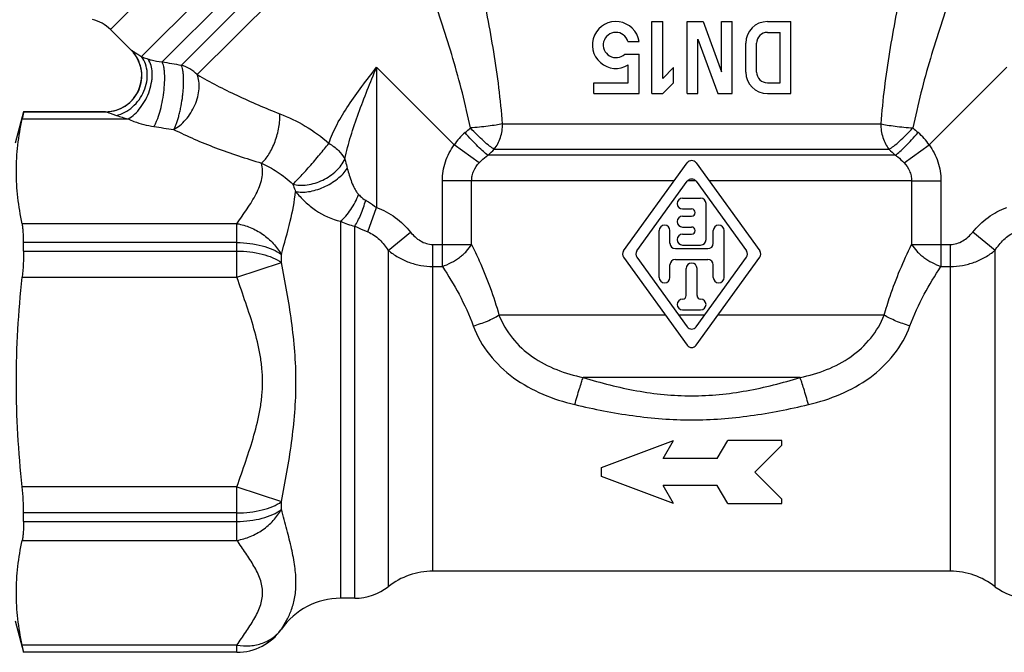
# Model space of a CAD drawing. Units: millimetres. Extents: x 0 to 297, y 0 to 210.
# Drawn here: x 196 to 250, y 77 to 112 of the extents above; entities that cross this region are included whole.
import ezdxf

# ---------------------------------------------------------------- set-up
doc = ezdxf.new("R2010")
doc.units = ezdxf.units.MM
doc.header["$LTSCALE"] = 16.335
doc.layers.get('0').update_dxf_attribs({"linetype": 'CONTINUOUS'})
doc.layers.add('A_STD', color=7, linetype='CONTINUOUS')

msp = doc.modelspace()

# ---------------------------------------------------------------- linework, layer by layer
at = {"color": 9, "linetype": 'Continuous'}
for p, q in [((213.534, 123.844), (200.877, 111.187)), ((202.603, 109.677), (215.152, 122.226)), ((215.67, 121.329), (203.737, 109.396)), ((204.81, 109.21), (215.818, 120.219)), ((205.692, 108.679), (216.34, 119.326)), ((202.026, 110.038), (202.034, 110.034)), ((215.632, 109.089), (215.632, 101.312)), ((215.632, 109.089), (219.935, 104.785)), ((246.259, 104.785), (250.563, 109.089)), ((196.066, 106.621), (200.621, 106.621)), ((200.612, 106.624), (200.621, 106.621)), ((195.985, 106.22), (201.856, 106.22)), ((222.614, 105.952), (243.58, 105.952)), ((221.322, 103.79), (219.935, 104.786)), ((222.159, 104.538), (244.035, 104.538)), ((244.873, 103.79), (246.259, 104.786)), ((244.391, 104.209), (221.803, 104.209)), ((219.277, 98.034), (219.277, 102.795)), ((220.903, 102.795), (219.277, 102.795)), ((220.903, 99.255), (220.903, 102.795)), ((245.291, 102.795), (246.917, 102.795)), ((245.291, 102.795), (245.291, 99.255)), ((246.917, 102.795), (246.917, 98.034)), ((215.149, 99.954), (215.632, 101.312)), ((213.639, 100.541), (213.639, 79.624)), ((207.894, 100.41), (195.985, 100.41)), ((207.894, 97.433), (207.894, 100.41)), ((214.424, 79.624), (214.424, 100.265)), ((216.28, 98.928), (217.517, 99.938)), ((249.915, 98.928), (248.678, 99.938)), ((207.894, 99.359), (196.066, 99.359)), ((196.066, 98.885), (207.894, 98.885)), ((216.28, 98.928), (216.28, 80.266)), ((218.754, 81.124), (218.754, 99.255)), ((218.754, 99.255), (220.903, 99.255)), ((245.291, 99.255), (247.44, 99.255)), ((247.44, 81.124), (247.44, 99.255)), ((249.915, 80.266), (249.915, 98.928)), ((207.894, 97.433), (210.356, 98.263)), ((210.356, 98.263), (210.356, 98.696)), ((218.754, 98.034), (219.277, 98.034)), ((246.917, 98.034), (247.44, 98.034)), ((195.985, 97.433), (207.894, 97.433)), ((239.112, 91.869), (227.082, 91.869)), ((207.894, 85.814), (195.985, 85.814)), ((207.894, 85.814), (210.356, 84.984)), ((207.894, 82.837), (207.894, 85.814)), ((210.356, 84.551), (210.356, 84.984)), ((207.894, 84.362), (196.066, 84.362)), ((196.066, 83.888), (207.894, 83.888)), ((195.985, 82.837), (207.894, 82.837)), ((210.356, 77.912), (210.356, 77.909)), ((207.894, 77.027), (195.985, 77.027)), ((207.894, 76.624), (207.894, 77.027)), ((207.894, 76.626), (196.066, 76.626))]:
    msp.add_line(p, q, dxfattribs=at)
at = {"color": 7, "linetype": 'Continuous'}
for p, q in [((230.897, 107.624), (230.897, 111.624)), ((230.897, 111.624), (231.497, 111.624)), ((231.497, 108.472), (231.497, 111.624)), ((232.847, 107.624), (232.847, 111.624)), ((232.847, 111.624), (233.73, 111.624)), ((233.73, 111.624), (234.747, 108.828)), ((234.747, 108.828), (234.747, 111.624)), ((234.747, 111.624), (235.347, 111.624)), ((235.347, 107.624), (235.347, 111.624)), ((237.297, 111.624), (238.597, 111.624)), ((238.597, 107.624), (238.597, 111.624)), ((202.026, 110.038), (200.877, 111.187)), ((237.297, 111.024), (237.997, 111.024)), ((237.997, 108.224), (237.997, 111.024)), ((229.568, 110.524), (230.182, 110.524)), ((233.447, 107.624), (233.447, 110.646)), ((233.447, 110.646), (234.547, 107.624)), ((236.097, 108.824), (236.097, 110.424)), ((236.697, 108.824), (236.697, 110.424)), ((229.387, 109.824), (230.182, 109.824)), ((230.182, 107.624), (230.182, 109.824)), ((229.582, 108.224), (229.582, 109.218)), ((231.497, 108.472), (232.097, 109.072)), ((232.097, 108.224), (232.097, 109.072)), ((227.682, 107.624), (227.682, 108.224)), ((227.682, 108.224), (229.582, 108.224)), ((231.497, 107.624), (232.097, 108.224)), ((237.297, 108.224), (237.997, 108.224)), ((227.682, 107.624), (230.182, 107.624)), ((230.897, 107.624), (231.497, 107.624)), ((232.847, 107.624), (233.447, 107.624)), ((234.547, 107.624), (235.347, 107.624)), ((237.297, 107.624), (238.597, 107.624)), ((196.066, 106.624), (195.597, 104.874)), ((196.066, 106.621), (196.066, 106.624)), ((200.612, 106.624), (196.066, 106.624)), ((196.066, 98.885), (196.066, 99.359)), ((228.097, 86.874), (232.097, 88.374)), ((231.52, 87.374), (232.097, 88.374)), ((234.52, 87.374), (235.097, 88.374)), ((238.097, 88.374), (235.097, 88.374)), ((236.597, 86.624), (238.097, 88.124)), ((238.097, 88.124), (238.097, 88.374)), ((234.52, 87.374), (231.52, 87.374)), ((228.097, 86.374), (228.097, 86.874)), ((232.097, 84.874), (228.097, 86.374)), ((238.097, 85.124), (236.597, 86.624)), ((234.52, 85.874), (231.52, 85.874)), ((232.097, 84.874), (231.52, 85.874)), ((235.097, 84.874), (234.52, 85.874)), ((235.097, 84.874), (238.097, 84.874)), ((238.097, 84.874), (238.097, 85.124)), ((196.066, 83.888), (196.066, 84.362)), ((247.44, 81.124), (218.754, 81.124)), ((214.424, 79.624), (213.639, 79.624)), ((195.597, 78.374), (196.066, 76.624)), ((196.066, 76.624), (196.066, 76.626)), ((207.894, 76.624), (196.066, 76.624))]:
    msp.add_line(p, q, dxfattribs=at)
for centre, radius, start, end in [((199.463, 109.773), 2, 45, 78.1229), ((228.897, 110.324), 1.3, 8.8499, 301.7731), ((237.297, 110.424), 1.2, 90, 180), ((228.897, 110.324), 0.7, 16.6015, 314.4153), ((237.297, 110.424), 0.6, 90, 180), ((200.612, 108.624), 2, 269.9985, 45.0014), ((237.297, 108.824), 1.2, 180, 270), ((237.297, 108.824), 0.6, 180, 270), ((218.754, 77.124), 4, 90, 128.2132), ((247.44, 77.124), 4, 51.7868, 90), ((214.424, 82.624), 3, 270, 308.2132), ((251.77, 82.624), 3, 231.7868, 270), ((213.639, 75.624), 4, 90, 145.1501), ((207.894, 79.624), 3, 270, 325.1501)]:
    msp.add_arc(centre, radius, start, end, dxfattribs=at)
at = {"color": 9, "linetype": 'Continuous'}
for centre, radius, start, end in [((200.625, 108.63), 1.989, 39.2556, 44.9002), ((225.241, 230.221), 122.724, 259.90839, 260.4169), ((200.618, 108.608), 1.987, 270.0699, 275.7178), ((204.159, 114.713), 8.8, 250.4392, 254.8298), ((216.51, 189.904), 85.136, 261.06567, 261.81056), ((222.602, 103.029), 3.193, 130.3601, 146.63), ((211.364, 116.256), 14.164, 310.3491, 311.9373), ((254.831, 116.256), 14.164, 228.0627, 229.6509), ((243.592, 103.028), 3.194, 33.3748, 49.6358), ((206.512, 121.136), 22.81, 312.0948, 313.311), ((259.507, 120.945), 22.552, 226.682, 227.9122), ((215.742, 105.278), 5.183, 246.0546, 255.2643), ((207.894, 79.626), 3, 269.9986, 325.1437)]:
    msp.add_arc(centre, radius, start, end, dxfattribs=at)
for points, knots in [([(222.614, 105.952), (222.513, 107.287), (222.174, 109.912), (221.44, 113.715), (220.633, 117.174), (220.072, 119.351), (219.809, 120.335)], [0, 0, 0, 0, 0.273867, 0.540291, 0.791713, 1, 1, 1, 1]), ([(246.385, 120.335), (246.123, 119.35), (245.561, 117.173), (244.754, 113.714), (244.147, 110.572), (243.768, 107.956), (243.631, 106.623), (243.58, 105.952)], [0, 0, 0, 0, 0.208302, 0.45972, 0.726127, 0.862391, 1, 1, 1, 1]), ([(220.83, 105.72), (220.701, 106.373), (220.404, 107.664), (219.706, 110.181), (218.713, 113.182), (217.504, 116.422), (216.701, 118.439), (216.34, 119.326)], [0, 0, 0, 0, 0.139122, 0.276863, 0.546149, 0.799665, 1, 1, 1, 1]), ([(249.855, 119.326), (249.494, 118.438), (248.691, 116.422), (247.481, 113.181), (246.489, 110.181), (245.79, 107.664), (245.494, 106.373), (245.365, 105.72)], [0, 0, 0, 0, 0.200366, 0.453898, 0.723181, 0.860905, 1, 1, 1, 1]), ([(200.816, 106.631), (200.994, 106.649), (201.348, 106.733), (201.824, 106.996), (202.213, 107.376), (202.487, 107.847), (202.626, 108.373), (202.62, 108.918), (202.469, 109.44), (202.279, 109.75), (202.165, 109.889)], [0, 0, 0, 0, 0.124978, 0.249896, 0.374899, 0.49994, 0.624991, 0.750024, 0.874983, 1, 1, 1, 1]), ([(202.034, 110.034), (202.042, 110.031), (202.063, 110.02), (202.102, 109.997), (202.156, 109.963), (202.256, 109.901), (202.406, 109.805), (202.534, 109.722), (202.603, 109.677)], [0, 0, 0, 0, 0.037102, 0.105128, 0.201583, 0.32327, 0.629479, 1, 1, 1, 1]), ([(201.213, 106.421), (201.374, 106.456), (201.694, 106.577), (202.122, 106.878), (202.483, 107.28), (202.751, 107.756), (202.907, 108.27), (202.94, 108.788), (202.846, 109.272), (202.696, 109.556), (202.603, 109.677)], [0, 0, 0, 0, 0.12027, 0.247376, 0.37917, 0.512401, 0.643498, 0.769369, 0.888172, 1, 1, 1, 1]), ([(201.856, 106.22), (201.986, 106.292), (202.24, 106.483), (202.568, 106.853), (202.846, 107.3), (203.054, 107.793), (203.161, 108.22), (203.197, 108.555), (203.201, 108.977), (203.118, 109.336), (202.961, 109.545)], [0, 0, 0, 0, 0.116861, 0.247614, 0.387257, 0.529299, 0.66688, 0.732085, 0.79399, 1, 1, 1, 1]), ([(202.603, 109.677), (202.628, 109.667), (202.746, 109.619), (202.865, 109.576), (202.961, 109.545)], [0, 0, 0, 0, 0.211829, 1, 1, 1, 1]), ([(202.961, 109.545), (203.016, 109.527), (203.27, 109.454), (203.532, 109.413), (203.737, 109.396)], [0, 0, 0, 0, 0.222698, 1, 1, 1, 1]), ([(203.288, 105.801), (203.319, 105.851), (203.38, 105.963), (203.497, 106.226), (203.627, 106.616), (203.751, 107.135), (203.841, 107.686), (203.888, 108.224), (203.891, 108.645), (203.865, 108.941), (203.836, 109.123), (203.795, 109.274), (203.758, 109.361), (203.737, 109.396)], [0, 0, 0, 0, 0.047574, 0.102844, 0.232538, 0.380071, 0.534372, 0.683686, 0.816758, 0.874146, 0.924172, 0.966198, 1, 1, 1, 1]), ([(204.382, 105.637), (204.416, 105.684), (204.472, 105.795), (204.54, 105.981), (204.612, 106.191), (204.682, 106.424), (204.744, 106.677), (204.817, 107.035), (204.874, 107.402), (204.912, 107.77), (204.93, 108.038), (204.936, 108.291), (204.933, 108.527), (204.922, 108.74), (204.897, 108.927), (204.856, 109.061), (204.825, 109.152), (204.813, 109.192), (204.81, 109.21)], [0, 0, 0, 0, 0.047084, 0.101082, 0.16209, 0.228925, 0.30029, 0.374888, 0.528219, 0.604091, 0.677549, 0.747234, 0.81181, 0.870061, 0.921554, 0.966021, 0.98462, 1, 1, 1, 1]), ([(205.692, 108.679), (205.569, 108.802), (205.294, 109.018), (204.975, 109.16), (204.81, 109.21)], [0, 0, 0, 0, 0.502337, 1, 1, 1, 1]), ([(204.382, 105.637), (204.504, 105.697), (204.745, 105.858), (205.064, 106.171), (205.344, 106.554), (205.568, 106.983), (205.724, 107.435), (205.803, 107.883), (205.8, 108.302), (205.739, 108.563), (205.692, 108.679)], [0, 0, 0, 0, 0.115055, 0.241483, 0.375671, 0.512996, 0.648361, 0.776928, 0.894864, 1, 1, 1, 1]), ([(205.692, 108.679), (206.406, 108.264), (207.908, 107.489), (209.461, 106.825), (210.264, 106.51)], [0, 0, 0, 0, 0.488733, 1, 1, 1, 1]), ([(212.987, 104.87), (213.107, 105.231), (213.43, 105.957), (214.07, 107.001), (214.822, 108.045), (215.36, 108.738), (215.632, 109.089)], [0, 0, 0, 0, 0.228343, 0.47403, 0.733361, 1, 1, 1, 1]), ([(213.875, 104.002), (213.966, 104.427), (214.193, 105.281), (214.771, 106.982), (215.287, 108.242), (215.632, 109.089)], [0, 0, 0, 0, 0.24237, 0.490987, 1, 1, 1, 1]), ([(200.621, 106.621), (200.629, 106.619), (200.652, 106.613), (200.696, 106.599), (200.756, 106.579), (200.861, 106.544), (201.015, 106.491), (201.144, 106.445), (201.213, 106.421)], [0, 0, 0, 0, 0.041698, 0.115996, 0.218485, 0.344084, 0.647697, 1, 1, 1, 1]), ([(209.258, 103.772), (209.334, 103.836), (209.481, 103.993), (209.676, 104.271), (209.855, 104.601), (210.061, 105.094), (210.202, 105.617), (210.266, 106.138), (210.27, 106.39), (210.264, 106.51)], [0, 0, 0, 0, 0.099565, 0.213984, 0.340245, 0.474548, 0.748657, 0.879434, 1, 1, 1, 1]), ([(210.264, 106.51), (210.75, 106.319), (211.715, 105.857), (212.582, 105.228), (212.987, 104.87)], [0, 0, 0, 0, 0.49101, 1, 1, 1, 1]), ([(201.856, 106.22), (201.963, 106.172), (202.424, 105.983), (202.911, 105.861), (203.288, 105.801)], [0, 0, 0, 0, 0.233629, 1, 1, 1, 1]), ([(222.614, 105.952), (222.495, 105.925), (222.229, 105.878), (221.801, 105.815), (221.326, 105.761), (220.997, 105.734), (220.83, 105.72)], [0, 0, 0, 0, 0.20414, 0.449304, 0.720246, 1, 1, 1, 1]), ([(222.159, 104.538), (222.309, 104.73), (222.539, 105.189), (222.614, 105.694), (222.614, 105.952)], [0, 0, 0, 0, 0.485561, 1, 1, 1, 1]), ([(243.58, 105.952), (243.58, 105.694), (243.655, 105.189), (243.886, 104.73), (244.035, 104.538)], [0, 0, 0, 0, 0.514439, 1, 1, 1, 1]), ([(243.58, 105.952), (243.7, 105.925), (243.965, 105.878), (244.393, 105.815), (244.868, 105.761), (245.197, 105.734), (245.365, 105.72)], [0, 0, 0, 0, 0.20414, 0.449304, 0.720246, 1, 1, 1, 1]), ([(204.382, 105.637), (205.136, 105.259), (206.74, 104.571), (208.396, 104.024), (209.258, 103.772)], [0, 0, 0, 0, 0.483987, 1, 1, 1, 1]), ([(221.803, 104.209), (221.718, 104.27), (221.53, 104.429), (221.23, 104.714), (220.889, 105.067), (220.654, 105.326), (220.534, 105.462)], [0, 0, 0, 0, 0.175638, 0.41299, 0.694766, 1, 1, 1, 1]), ([(222.159, 104.538), (222.068, 104.592), (221.863, 104.733), (221.547, 105.002), (221.193, 105.338), (220.95, 105.586), (220.83, 105.72)], [0, 0, 0, 0, 0.17893, 0.41675, 0.69713, 1, 1, 1, 1]), ([(244.035, 104.538), (244.126, 104.592), (244.331, 104.733), (244.648, 105.002), (245.002, 105.338), (245.245, 105.586), (245.365, 105.72)], [0, 0, 0, 0, 0.17893, 0.41675, 0.69713, 1, 1, 1, 1]), ([(244.391, 104.209), (244.476, 104.27), (244.664, 104.429), (244.964, 104.714), (245.306, 105.067), (245.54, 105.326), (245.66, 105.462)], [0, 0, 0, 0, 0.175637, 0.412989, 0.694766, 1, 1, 1, 1]), ([(210.99, 102.602), (211.047, 102.657), (211.18, 102.784), (211.395, 103.007), (211.644, 103.279), (212.016, 103.695), (212.471, 104.226), (212.823, 104.661), (212.987, 104.87)], [0, 0, 0, 0, 0.078772, 0.182782, 0.306821, 0.444966, 0.736091, 1, 1, 1, 1]), ([(212.987, 104.87), (213.178, 104.756), (213.516, 104.504), (213.783, 104.174), (213.875, 104.002)], [0, 0, 0, 0, 0.53337, 1, 1, 1, 1]), ([(219.277, 102.795), (219.277, 103.149), (219.395, 103.861), (219.729, 104.498), (219.935, 104.785)], [0, 0, 0, 0, 0.499798, 1, 1, 1, 1]), ([(246.259, 104.785), (246.466, 104.498), (246.799, 103.861), (246.917, 103.149), (246.917, 102.795)], [0, 0, 0, 0, 0.500202, 1, 1, 1, 1]), ([(207.894, 100.41), (208.079, 100.684), (208.363, 101.088), (208.72, 101.635), (208.96, 102.049), (209.153, 102.47), (209.282, 102.901), (209.324, 103.34), (209.289, 103.63), (209.258, 103.772)], [0, 0, 0, 0, 0.2652, 0.396309, 0.524427, 0.648262, 0.767502, 0.883644, 1, 1, 1, 1]), ([(209.258, 103.772), (209.554, 103.625), (210.169, 103.291), (210.726, 102.859), (210.99, 102.602)], [0, 0, 0, 0, 0.472721, 1, 1, 1, 1]), ([(210.99, 102.602), (211.112, 102.567), (211.377, 102.529), (211.945, 102.561), (212.522, 102.746), (213.048, 103.051), (213.497, 103.411), (213.764, 103.755), (213.875, 104.002)], [0, 0, 0, 0, 0.110914, 0.232458, 0.496125, 0.631344, 0.762912, 1, 1, 1, 1]), ([(213.875, 104.002), (213.886, 103.959), (213.931, 103.785), (213.976, 103.611), (214.01, 103.48)], [0, 0, 0, 0, 0.246366, 1, 1, 1, 1]), ([(220.903, 102.795), (220.903, 102.888), (220.923, 103.073), (221.039, 103.424), (221.198, 103.656), (221.322, 103.79)], [0, 0, 0, 0, 0.252079, 0.503368, 1, 1, 1, 1]), ([(221.322, 103.79), (221.358, 103.829), (221.507, 103.982), (221.672, 104.118), (221.803, 104.209)], [0, 0, 0, 0, 0.248793, 1, 1, 1, 1]), ([(244.391, 104.209), (244.435, 104.179), (244.606, 104.052), (244.765, 103.908), (244.873, 103.79)], [0, 0, 0, 0, 0.251342, 1, 1, 1, 1]), ([(244.873, 103.79), (244.996, 103.656), (245.156, 103.424), (245.271, 103.073), (245.291, 102.888), (245.291, 102.795)], [0, 0, 0, 0, 0.496633, 0.747921, 1, 1, 1, 1]), ([(211.138, 102.199), (211.248, 102.172), (211.491, 102.147), (211.874, 102.178), (212.283, 102.274), (212.697, 102.429), (213.095, 102.637), (213.459, 102.887), (213.769, 103.166), (213.939, 103.374), (214.01, 103.48)], [0, 0, 0, 0, 0.10318, 0.220283, 0.348474, 0.483827, 0.621506, 0.756437, 0.883993, 1, 1, 1, 1]), ([(214.01, 103.48), (214.043, 103.351), (214.115, 103.095), (214.244, 102.716), (214.377, 102.41), (214.509, 102.181), (214.59, 102.075), (214.635, 102.027)], [0, 0, 0, 0, 0.250672, 0.501455, 0.751513, 0.876329, 1, 1, 1, 1]), ([(210.356, 98.696), (210.522, 99.312), (210.845, 100.463), (211.087, 101.641), (211.138, 102.199)], [0, 0, 0, 0, 0.53264, 1, 1, 1, 1]), ([(210.99, 102.602), (211.002, 102.569), (211.051, 102.435), (211.1, 102.3), (211.138, 102.198)], [0, 0, 0, 0, 0.240985, 1, 1, 1, 1]), ([(211.138, 102.199), (211.298, 102.001), (211.646, 101.626), (212.433, 100.983), (213.144, 100.651), (213.639, 100.541)], [0, 0, 0, 0, 0.250524, 0.501372, 1, 1, 1, 1]), ([(213.639, 100.541), (213.742, 100.631), (213.943, 100.837), (214.21, 101.193), (214.447, 101.594), (214.578, 101.881), (214.635, 102.027)], [0, 0, 0, 0, 0.22713, 0.476741, 0.738309, 1, 1, 1, 1]), ([(214.424, 100.265), (214.485, 100.362), (214.604, 100.575), (214.821, 101.05), (214.953, 101.437), (215.028, 101.706)], [0, 0, 0, 0, 0.21968, 0.46631, 1, 1, 1, 1]), ([(214.635, 102.027), (214.664, 101.997), (214.785, 101.878), (214.919, 101.772), (215.028, 101.706)], [0, 0, 0, 0, 0.246691, 1, 1, 1, 1]), ([(215.028, 101.706), (215.078, 101.675), (215.283, 101.549), (215.484, 101.417), (215.632, 101.312)], [0, 0, 0, 0, 0.246183, 1, 1, 1, 1]), ([(215.632, 101.312), (215.817, 101.246), (216.178, 101.085), (216.841, 100.66), (217.269, 100.242), (217.517, 99.938)], [0, 0, 0, 0, 0.250188, 0.500435, 1, 1, 1, 1]), ([(248.678, 99.938), (248.926, 100.242), (249.493, 100.798), (250.193, 101.18), (250.563, 101.312)], [0, 0, 0, 0, 0.500245, 1, 1, 1, 1]), ([(207.894, 100.41), (208.146, 100.366), (208.646, 100.222), (209.331, 99.845), (209.92, 99.334), (210.231, 98.917), (210.356, 98.696)], [0, 0, 0, 0, 0.247834, 0.500743, 0.753259, 1, 1, 1, 1]), ([(214.424, 100.265), (214.482, 100.24), (214.724, 100.136), (214.966, 100.034), (215.149, 99.955)], [0, 0, 0, 0, 0.242006, 1, 1, 1, 1]), ([(215.149, 99.955), (215.385, 99.852), (215.818, 99.551), (216.141, 99.144), (216.28, 98.928)], [0, 0, 0, 0, 0.500636, 1, 1, 1, 1]), ([(217.517, 99.938), (217.594, 99.844), (217.761, 99.666), (218.054, 99.445), (218.388, 99.292), (218.633, 99.255), (218.754, 99.255)], [0, 0, 0, 0, 0.250119, 0.50026, 0.750204, 1, 1, 1, 1]), ([(247.44, 99.255), (247.562, 99.255), (247.806, 99.292), (248.141, 99.445), (248.434, 99.666), (248.601, 99.844), (248.678, 99.938)], [0, 0, 0, 0, 0.249796, 0.499741, 0.749881, 1, 1, 1, 1]), ([(249.915, 98.928), (250.054, 99.144), (250.377, 99.551), (250.809, 99.852), (251.046, 99.955)], [0, 0, 0, 0, 0.499361, 1, 1, 1, 1]), ([(207.894, 99.359), (208.133, 99.359), (208.601, 99.331), (209.269, 99.204), (209.86, 99), (210.208, 98.806), (210.356, 98.696)], [0, 0, 0, 0, 0.276967, 0.542359, 0.785879, 1, 1, 1, 1]), ([(207.894, 98.885), (208.133, 98.885), (208.6, 98.859), (209.267, 98.74), (209.858, 98.549), (210.207, 98.367), (210.356, 98.263)], [0, 0, 0, 0, 0.278425, 0.544695, 0.787927, 1, 1, 1, 1]), ([(216.28, 98.928), (216.45, 98.788), (216.816, 98.534), (217.423, 98.251), (218.076, 98.074), (218.528, 98.034), (218.754, 98.034)], [0, 0, 0, 0, 0.246391, 0.495549, 0.747078, 1, 1, 1, 1]), ([(219.277, 98.034), (219.447, 98.093), (219.777, 98.242), (220.158, 98.481), (220.433, 98.702), (220.672, 98.929), (220.821, 99.121), (220.903, 99.255)], [0, 0, 0, 0, 0.260599, 0.522535, 0.649839, 0.772608, 1, 1, 1, 1]), ([(220.903, 99.255), (221.049, 98.955), (221.643, 97.685), (222.138, 96.365), (222.417, 95.333)], [0, 0, 0, 0, 0.237914, 1, 1, 1, 1]), ([(243.777, 95.333), (243.873, 95.687), (244.283, 97.029), (244.837, 98.323), (245.291, 99.255)], [0, 0, 0, 0, 0.260989, 1, 1, 1, 1]), ([(245.291, 99.255), (245.373, 99.121), (245.523, 98.929), (245.762, 98.702), (246.037, 98.481), (246.417, 98.242), (246.747, 98.093), (246.917, 98.034)], [0, 0, 0, 0, 0.227392, 0.350162, 0.477466, 0.739402, 1, 1, 1, 1]), ([(247.44, 98.034), (247.666, 98.034), (248.118, 98.074), (248.771, 98.251), (249.379, 98.534), (249.745, 98.788), (249.915, 98.928)], [0, 0, 0, 0, 0.252922, 0.504452, 0.753608, 1, 1, 1, 1]), ([(210.356, 84.984), (210.564, 86.072), (210.873, 87.714), (211.119, 89.935), (211.186, 91.624), (211.119, 93.312), (210.873, 95.533), (210.564, 97.175), (210.356, 98.263)], [0, 0, 0, 0, 0.248133, 0.373778, 0.499999, 0.626221, 0.751866, 1, 1, 1, 1]), ([(219.277, 98.034), (219.607, 97.533), (220.25, 96.471), (220.774, 95.341), (220.993, 94.739)], [0, 0, 0, 0, 0.483714, 1, 1, 1, 1]), ([(245.201, 94.739), (245.421, 95.341), (245.944, 96.471), (246.588, 97.533), (246.917, 98.034)], [0, 0, 0, 0, 0.516286, 1, 1, 1, 1]), ([(207.894, 85.814), (208.054, 86.288), (208.384, 87.233), (208.853, 88.66), (209.153, 89.878), (209.286, 90.872), (209.319, 91.624), (209.286, 92.375), (209.153, 93.369), (208.853, 94.587), (208.384, 96.014), (208.054, 96.959), (207.894, 97.433)], [0, 0, 0, 0, 0.124964, 0.249942, 0.374934, 0.437449, 0.5, 0.562547, 0.625063, 0.750058, 0.875037, 1, 1, 1, 1]), ([(220.993, 94.739), (221.258, 94.813), (221.639, 94.944), (222.109, 95.157), (222.321, 95.273), (222.417, 95.333)], [0, 0, 0, 0, 0.532813, 0.779545, 1, 1, 1, 1]), ([(222.417, 95.333), (222.602, 94.878), (223.117, 94.007), (224.235, 92.971), (225.599, 92.26), (226.584, 91.978), (227.082, 91.869)], [0, 0, 0, 0, 0.243631, 0.494188, 0.746807, 1, 1, 1, 1]), ([(239.112, 91.869), (239.611, 91.978), (240.595, 92.26), (241.959, 92.971), (243.077, 94.007), (243.593, 94.878), (243.777, 95.333)], [0, 0, 0, 0, 0.253188, 0.505802, 0.756358, 1, 1, 1, 1]), ([(245.201, 94.739), (244.937, 94.813), (244.555, 94.944), (244.085, 95.157), (243.874, 95.273), (243.777, 95.333)], [0, 0, 0, 0, 0.532813, 0.779545, 1, 1, 1, 1]), ([(220.993, 94.739), (221.201, 94.168), (221.821, 93.082), (223.179, 91.796), (224.824, 90.892), (226.016, 90.519), (226.62, 90.375)], [0, 0, 0, 0, 0.2462, 0.49702, 0.74846, 1, 1, 1, 1]), ([(239.575, 90.375), (240.179, 90.519), (241.37, 90.892), (243.015, 91.796), (244.373, 93.082), (244.993, 94.168), (245.201, 94.739)], [0, 0, 0, 0, 0.251535, 0.502967, 0.753787, 1, 1, 1, 1]), ([(226.62, 90.375), (226.705, 90.67), (226.827, 91.082), (226.984, 91.58), (227.051, 91.783), (227.082, 91.869)], [0, 0, 0, 0, 0.589316, 0.824578, 1, 1, 1, 1]), ([(227.082, 91.869), (227.57, 91.722), (228.553, 91.448), (230.048, 91.122), (231.565, 90.907), (233.097, 90.832), (234.629, 90.907), (236.146, 91.122), (237.642, 91.448), (238.624, 91.722), (239.112, 91.869)], [0, 0, 0, 0, 0.124898, 0.249837, 0.374873, 0.5, 0.625127, 0.750163, 0.875102, 1, 1, 1, 1]), ([(239.575, 90.375), (239.49, 90.67), (239.368, 91.082), (239.211, 91.58), (239.143, 91.783), (239.112, 91.869)], [0, 0, 0, 0, 0.589315, 0.824577, 1, 1, 1, 1]), ([(226.62, 90.375), (227.68, 90.121), (229.289, 89.799), (231.46, 89.565), (233.097, 89.505), (234.735, 89.565), (236.906, 89.799), (238.514, 90.121), (239.575, 90.375)], [0, 0, 0, 0, 0.249933, 0.374957, 0.5, 0.625043, 0.750067, 1, 1, 1, 1]), ([(207.894, 84.362), (208.133, 84.362), (208.6, 84.388), (209.267, 84.507), (209.858, 84.698), (210.207, 84.88), (210.356, 84.984)], [0, 0, 0, 0, 0.278425, 0.544695, 0.787927, 1, 1, 1, 1]), ([(207.894, 83.888), (208.133, 83.888), (208.601, 83.916), (209.269, 84.043), (209.86, 84.247), (210.208, 84.441), (210.356, 84.551)], [0, 0, 0, 0, 0.276967, 0.542359, 0.785879, 1, 1, 1, 1]), ([(207.894, 82.837), (208.146, 82.881), (208.646, 83.025), (209.331, 83.402), (209.92, 83.913), (210.231, 84.33), (210.356, 84.551)], [0, 0, 0, 0, 0.247834, 0.500743, 0.753259, 1, 1, 1, 1]), ([(210.356, 77.912), (210.464, 78.076), (210.678, 78.428), (210.945, 79.022), (211.127, 79.72), (211.187, 80.523), (211.112, 81.422), (210.923, 82.402), (210.656, 83.454), (210.457, 84.178), (210.356, 84.551)], [0, 0, 0, 0, 0.085602, 0.179067, 0.282187, 0.397722, 0.528009, 0.673357, 0.831749, 1, 1, 1, 1]), ([(207.894, 77.027), (208.054, 77.265), (208.38, 77.732), (208.769, 78.323), (209.03, 78.81), (209.184, 79.178), (209.284, 79.552), (209.32, 79.932), (209.285, 80.312), (209.184, 80.687), (209.03, 81.055), (208.769, 81.542), (208.38, 82.132), (208.054, 82.599), (207.894, 82.837)], [0, 0, 0, 0, 0.131245, 0.260577, 0.323202, 0.383848, 0.442563, 0.500032, 0.55749, 0.616196, 0.676834, 0.739428, 0.868755, 1, 1, 1, 1]), ([(207.894, 77.027), (208.136, 76.985), (208.62, 76.961), (209.316, 77.101), (209.919, 77.417), (210.232, 77.736), (210.356, 77.912)], [0, 0, 0, 0, 0.267822, 0.52254, 0.765082, 1, 1, 1, 1])]:
    msp.add_open_spline(points, degree=3, knots=knots, dxfattribs=at)
at = {"color": 7, "linetype": 'Continuous'}
for points, knots in [([(196.066, 106.621), (196.066, 106.618), (196.064, 106.608), (196.06, 106.586), (196.054, 106.553), (196.045, 106.508), (196.033, 106.452), (196.013, 106.354), (195.997, 106.276), (195.985, 106.22)], [0, 0, 0, 0, 0.023339, 0.076507, 0.159288, 0.271335, 0.412134, 0.581129, 1, 1, 1, 1]), ([(195.985, 100.41), (195.883, 100.889), (195.722, 101.853), (195.636, 103.315), (195.722, 104.777), (195.883, 105.74), (195.985, 106.22)], [0, 0, 0, 0, 0.251089, 0.5, 0.748911, 1, 1, 1, 1]), ([(196.066, 99.359), (196.066, 99.557), (196.059, 99.839), (196.024, 100.189), (196, 100.341), (195.985, 100.41)], [0, 0, 0, 0, 0.563266, 0.799081, 1, 1, 1, 1]), ([(196.066, 98.885), (196.066, 98.651), (196.051, 98.166), (196.011, 97.682), (195.985, 97.433)], [0, 0, 0, 0, 0.483606, 1, 1, 1, 1]), ([(195.985, 85.814), (195.883, 86.779), (195.721, 88.713), (195.636, 91.624), (195.721, 94.534), (195.883, 96.468), (195.985, 97.433)], [0, 0, 0, 0, 0.250003, 0.5, 0.749997, 1, 1, 1, 1]), ([(196.066, 84.362), (196.066, 84.596), (196.051, 85.081), (196.011, 85.565), (195.985, 85.814)], [0, 0, 0, 0, 0.483606, 1, 1, 1, 1]), ([(196.066, 83.888), (196.066, 83.69), (196.059, 83.408), (196.024, 83.058), (196, 82.906), (195.985, 82.837)], [0, 0, 0, 0, 0.563266, 0.799081, 1, 1, 1, 1]), ([(195.985, 77.027), (195.883, 77.507), (195.722, 78.47), (195.636, 79.932), (195.722, 81.394), (195.883, 82.358), (195.985, 82.837)], [0, 0, 0, 0, 0.251089, 0.5, 0.748911, 1, 1, 1, 1]), ([(196.066, 76.626), (196.066, 76.629), (196.064, 76.64), (196.06, 76.661), (196.054, 76.694), (196.045, 76.739), (196.033, 76.796), (196.013, 76.893), (195.997, 76.972), (195.985, 77.027)], [0, 0, 0, 0, 0.023339, 0.076507, 0.159288, 0.271335, 0.412134, 0.581129, 1, 1, 1, 1])]:
    msp.add_open_spline(points, degree=3, knots=knots, dxfattribs=at)
at = {"layer": 'A_STD', "color": 7, "linetype": 'Continuous'}
for p, q in [((229.324, 98.899), (232.854, 103.787)), ((233.34, 103.787), (236.87, 98.899)), ((230.064, 98.899), (232.854, 102.762)), ((233.34, 102.762), (236.13, 98.899)), ((232.597, 101.824), (233.597, 101.824)), ((232.597, 101.224), (233.097, 101.224)), ((233.897, 99.524), (233.897, 101.524)), ((232.597, 100.824), (233.097, 100.824)), ((231.297, 97.424), (231.297, 100.024)), ((231.897, 99.324), (231.897, 100.024)), ((232.597, 100.224), (233.097, 100.224)), ((234.297, 99.324), (234.297, 100.024)), ((234.897, 97.424), (234.897, 100.024)), ((232.597, 99.824), (233.097, 99.824)), ((232.197, 99.024), (233.997, 99.024)), ((232.597, 99.224), (233.597, 99.224)), ((229.324, 98.548), (232.854, 93.66)), ((230.064, 98.548), (232.854, 94.685)), ((232.197, 98.424), (233.997, 98.424)), ((233.34, 94.685), (236.13, 98.548)), ((233.34, 93.66), (236.87, 98.548)), ((231.897, 97.424), (231.897, 98.124)), ((232.797, 96.424), (232.797, 97.924)), ((233.397, 96.424), (233.397, 97.924)), ((234.297, 97.424), (234.297, 98.124)), ((232.597, 95.624), (233.597, 95.624))]:
    msp.add_line(p, q, dxfattribs=at)
at = {"layer": 'A_STD', "color": 9, "linetype": 'Continuous'}
for p, q in [((232.138, 102.795), (220.903, 102.795)), ((233.313, 102.795), (232.882, 102.795)), ((245.291, 102.795), (234.057, 102.795)), ((231.646, 95.333), (222.417, 95.333)), ((233.808, 95.333), (232.386, 95.333)), ((243.777, 95.333), (234.548, 95.333))]:
    msp.add_line(p, q, dxfattribs=at)
at = {"layer": 'A_STD', "color": 7, "linetype": 'Continuous'}
for centre, radius, start, end in [((233.097, 103.611), 0.3, 35.8377, 144.1623), ((233.097, 102.586), 0.3, 35.8377, 144.1623), ((232.597, 101.524), 0.3, 90, 270), ((233.597, 101.524), 0.3, 0, 90), ((233.097, 101.024), 0.2, 270, 90), ((232.597, 100.524), 0.3, 90, 270), ((231.597, 100.024), 0.3, 0, 180), ((233.097, 100.024), 0.2, 270, 90), ((234.597, 100.024), 0.3, 0, 180), ((232.597, 99.524), 0.3, 90, 270), ((233.597, 99.524), 0.3, 270, 360), ((229.567, 98.724), 0.3, 144.1623, 215.8377), ((230.307, 98.724), 0.3, 144.1623, 215.8377), ((232.197, 99.324), 0.3, 180, 270), ((233.997, 99.324), 0.3, 270, 360), ((235.887, 98.724), 0.3, 324.1623, 35.8377), ((236.627, 98.724), 0.3, 324.1623, 35.8377), ((232.197, 98.124), 0.3, 90, 180), ((233.997, 98.124), 0.3, 0, 90), ((233.097, 97.924), 0.3, 0, 180), ((231.597, 97.424), 0.3, 180, 360), ((234.597, 97.424), 0.3, 180, 360), ((232.597, 95.924), 0.3, 90, 270), ((232.597, 96.424), 0.2, 270, 360), ((233.597, 96.424), 0.2, 180, 270), ((233.597, 95.924), 0.3, 270, 90), ((233.097, 94.861), 0.3, 215.8377, 324.1623), ((233.097, 93.836), 0.3, 215.8377, 324.1623)]:
    msp.add_arc(centre, radius, start, end, dxfattribs=at)

doc.saveas('drawing.dxf')
